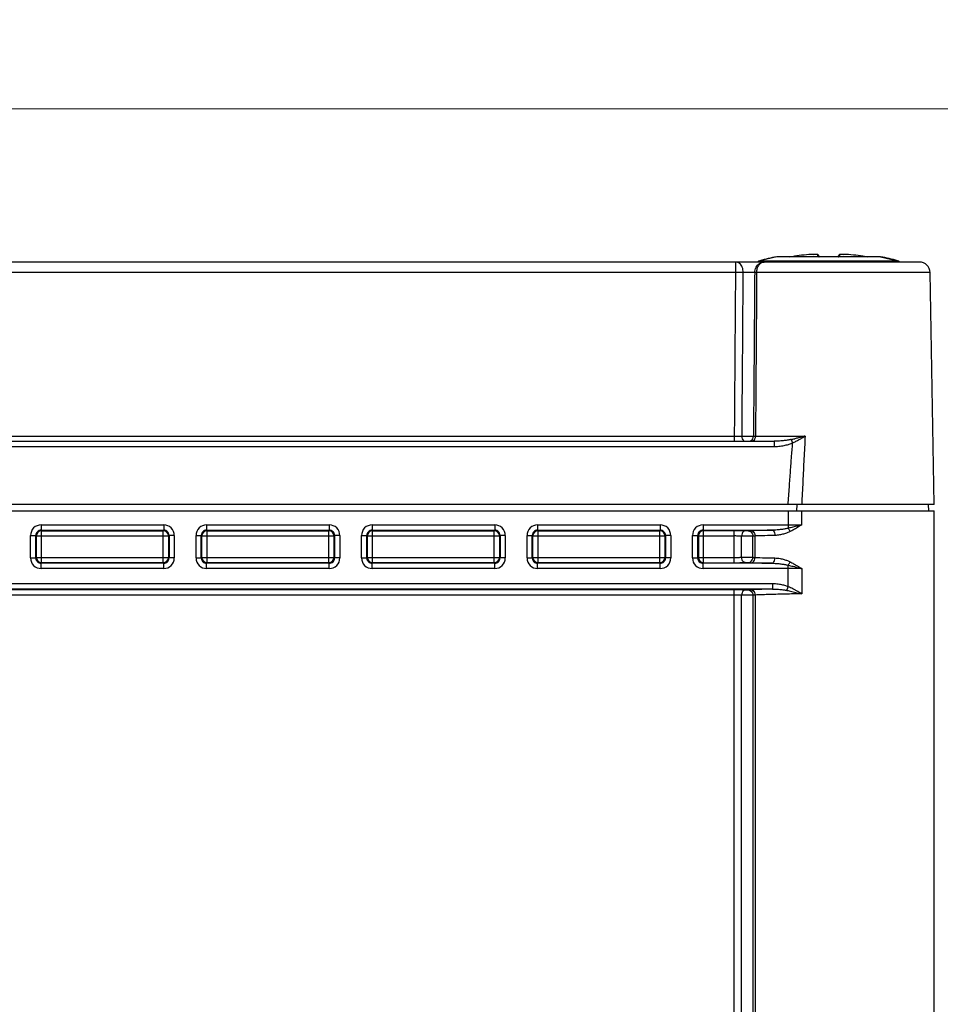
# Model space of a CAD drawing. Units: millimetres. Extents: x 11161 to 11956, y 853 to 1406.
# Drawn here: x 11460 to 11548, y 946 to 1040 of the extents above; entities that cross this region are included whole.
import ezdxf

# ---------------------------------------------------------------- set-up
doc = ezdxf.new("R2010")
doc.units = ezdxf.units.MM
doc.layers.add('dim', color=3, linetype='Continuous', lineweight=9)
doc.styles.add('FFS', font='SIMFANG.TTF', dxfattribs={"width": 0.9})
doc.dimstyles.new('YanXiu', dxfattribs={"dimtxt": 2.5, "dimasz": 2.2, "dimexe": 1, "dimexo": 0.6, "dimgap": 0.66, "dimtad": 0, "dimzin": 1, "dimdsep": 46, "dimtxsty": 'FFS', "dimcen": 0, "dimclrd": 256, "dimclre": 131, "dimclrt": 42, "dimazin": 0, "dimtfac": 1, "dimtofl": 0, "dimtmove": 0, "dimatfit": 3, "dimfxl": 0, "dimlwd": 5, "dimlwe": 5, "dimarcsym": 0})

# ---------------------------------------------------------------- blocks, each defined once
blk = doc.blocks.new('*D17')
at = {"layer": 'Defpoints', "color": 0}
for p in [(11395.019, 1073.307), (11711.579, 1073.307), (11711.579, 1031.421)]:
    blk.add_point(p, dxfattribs=at)
at = {"layer": 'dim', "color": 131, "lineweight": 5}
for p, q in [((11395.019, 1071.508), (11395.019, 1029.622)), ((11711.579, 1071.508), (11711.579, 1029.622))]:
    blk.add_line(p, q, dxfattribs=at)
at = {"layer": 'dim', "lineweight": 5}
for p, q in [((11402.219, 1031.421), (11553.299, 1031.421)), ((11704.379, 1031.421), (11595.083, 1031.421))]:
    blk.add_line(p, q, dxfattribs=at)
at = {"layer": 'dim'}
for points in [[(11402.219, 1032.621), (11402.219, 1030.221), (11395.019, 1031.421)], [(11704.379, 1032.621), (11704.379, 1030.221), (11711.579, 1031.421)]]:
    blk.add_solid(points, dxfattribs=at)
at = {"layer": 'dim', "color": 42, "insert": (11574.191, 1031.421), "char_height": 9, "attachment_point": 5, "style": 'FFS'}
blk.add_mtext('316.56', dxfattribs=at)

msp = doc.modelspace()

# ---------------------------------------------------------------- linework, layer by layer
at = {"color": 7, "linetype": 'Continuous'}
for p, q in [((11532.235, 1017.401), (11530.626, 1017.022)), ((11542.088, 1017.401), (11532.235, 1017.401)), ((11536.096, 1017.629), (11536.097, 1017.628)), ((11536.336, 1017.401), (11536.096, 1017.629)), ((11536.333, 1017.401), (11536.097, 1017.628)), ((11536.097, 1017.628), (11536.097, 1017.455)), ((11536.097, 1017.455), (11536.103, 1017.444)), ((11536.12, 1017.433), (11536.106, 1017.447)), ((11538.227, 1017.629), (11537.988, 1017.401)), ((11537.99, 1017.401), (11538.227, 1017.628)), ((11538.203, 1017.433), (11538.218, 1017.447)), ((11538.22, 1017.444), (11538.227, 1017.455)), ((11538.227, 1017.628), (11538.227, 1017.629)), ((11538.227, 1017.455), (11538.227, 1017.628)), ((11542.088, 1017.401), (11543.697, 1017.022)), ((11545.777, 1016.892), (11217.546, 1016.892)), ((11528.349, 1015.909), (11528.349, 1016.892)), ((11530.626, 1017.022), (11543.697, 1017.022)), ((11528.349, 1015.909), (11390.474, 1015.909)), ((11546.777, 1015.909), (11530.327, 1015.909)), ((11547.162, 993.892), (11546.777, 1015.909)), ((11386.846, 999.892), (11531.99, 999.892)), ((11390.589, 1000.383), (11528.233, 1000.383)), ((11528.233, 999.892), (11528.233, 1000.383)), ((11530.216, 1000.383), (11534.925, 1000.383)), ((11531.977, 999.892), (11531.977, 999.392)), ((11533.603, 1000.065), (11533.738, 999.739)), ((11386.846, 999.392), (11531.977, 999.392)), ((11547.161, 993.892), (11216.162, 993.892)), ((11534.124, 993.892), (11534.12, 993.292)), ((11546.662, 993.292), (11546.641, 993.892)), ((11216.162, 993.292), (11547.161, 993.292)), ((11533.321, 993.292), (11533.321, 991.644)), ((11534.601, 991.968), (11534.601, 993.292)), ((11547.162, 908.892), (11547.162, 993.292)), ((11462.441, 991.962), (11462.441, 991.462)), ((11462.441, 991.962), (11474.082, 991.962)), ((11462.494, 991.408), (11462.441, 991.462)), ((11462.441, 991.462), (11474.082, 991.462)), ((11462.494, 988.375), (11462.494, 991.408)), ((11462.494, 991.408), (11474.029, 991.408)), ((11474.029, 991.408), (11474.082, 991.462)), ((11474.029, 988.375), (11474.029, 991.408)), ((11474.082, 991.962), (11474.082, 991.462)), ((11478.141, 991.962), (11478.141, 991.462)), ((11478.141, 991.962), (11489.782, 991.962)), ((11478.194, 991.408), (11478.141, 991.462)), ((11478.141, 991.462), (11489.782, 991.462)), ((11478.194, 988.375), (11478.194, 991.408)), ((11478.194, 991.408), (11489.729, 991.408)), ((11489.729, 991.408), (11489.782, 991.462)), ((11489.729, 988.375), (11489.729, 991.408)), ((11489.782, 991.962), (11489.782, 991.462)), ((11493.841, 991.962), (11493.841, 991.462)), ((11493.841, 991.962), (11505.482, 991.962)), ((11493.894, 991.408), (11493.841, 991.462)), ((11493.841, 991.462), (11505.482, 991.462)), ((11493.894, 988.375), (11493.894, 991.408)), ((11493.894, 991.408), (11505.429, 991.408)), ((11505.429, 991.408), (11505.482, 991.462)), ((11505.429, 988.375), (11505.429, 991.408)), ((11505.482, 991.962), (11505.482, 991.462)), ((11509.541, 991.962), (11509.541, 991.462)), ((11509.541, 991.962), (11521.182, 991.962)), ((11509.594, 991.408), (11509.541, 991.462)), ((11509.541, 991.462), (11521.182, 991.462)), ((11509.594, 988.375), (11509.594, 991.408)), ((11509.594, 991.408), (11521.129, 991.408)), ((11521.129, 991.408), (11521.182, 991.462)), ((11521.129, 988.375), (11521.129, 991.408)), ((11521.182, 991.962), (11521.182, 991.462)), ((11525.241, 991.962), (11525.241, 991.462)), ((11525.241, 991.962), (11533.321, 991.962)), ((11525.294, 991.408), (11525.241, 991.462)), ((11525.241, 991.462), (11531.812, 991.462)), ((11525.294, 988.375), (11525.294, 991.408)), ((11528.186, 991.408), (11525.294, 991.408)), ((11528.186, 988.375), (11528.186, 991.408)), ((11461.441, 988.821), (11461.441, 990.962)), ((11461.441, 990.962), (11461.941, 990.962)), ((11461.995, 990.909), (11461.941, 990.962)), ((11461.941, 988.821), (11461.941, 990.962)), ((11461.995, 988.874), (11461.995, 990.909)), ((11461.995, 990.909), (11474.528, 990.909)), ((11474.528, 990.909), (11474.582, 990.962)), ((11474.528, 990.909), (11474.528, 988.874)), ((11474.582, 990.962), (11474.582, 988.821)), ((11475.082, 990.962), (11474.582, 990.962)), ((11475.082, 990.962), (11475.082, 988.821)), ((11477.141, 988.821), (11477.141, 990.962)), ((11477.141, 990.962), (11477.641, 990.962)), ((11477.695, 990.909), (11477.641, 990.962)), ((11477.641, 988.821), (11477.641, 990.962)), ((11477.695, 988.874), (11477.695, 990.909)), ((11477.695, 990.909), (11490.228, 990.909)), ((11490.228, 990.909), (11490.282, 990.962)), ((11490.228, 990.909), (11490.228, 988.874)), ((11490.282, 990.962), (11490.282, 988.821)), ((11490.782, 990.962), (11490.282, 990.962)), ((11490.782, 990.962), (11490.782, 988.821)), ((11492.841, 988.821), (11492.841, 990.962)), ((11492.841, 990.962), (11493.341, 990.962)), ((11493.395, 990.909), (11493.341, 990.962)), ((11493.341, 988.821), (11493.341, 990.962)), ((11493.395, 988.874), (11493.395, 990.909)), ((11493.395, 990.909), (11505.928, 990.909)), ((11505.928, 990.909), (11505.982, 990.962)), ((11505.928, 990.909), (11505.928, 988.874)), ((11505.982, 990.962), (11505.982, 988.821)), ((11506.482, 990.962), (11505.982, 990.962)), ((11506.482, 990.962), (11506.482, 988.821)), ((11508.541, 988.821), (11508.541, 990.962)), ((11508.541, 990.962), (11509.041, 990.962)), ((11509.095, 990.909), (11509.041, 990.962)), ((11509.041, 988.821), (11509.041, 990.962)), ((11509.095, 988.874), (11509.095, 990.909)), ((11509.095, 990.909), (11521.628, 990.909)), ((11521.628, 990.909), (11521.682, 990.962)), ((11521.628, 990.909), (11521.628, 988.874)), ((11521.682, 990.962), (11521.682, 988.821)), ((11522.182, 990.962), (11521.682, 990.962)), ((11522.182, 990.962), (11522.182, 988.821)), ((11524.241, 988.821), (11524.241, 990.962)), ((11524.241, 990.962), (11524.741, 990.962)), ((11524.741, 988.821), (11524.741, 990.962)), ((11524.795, 990.909), (11524.741, 990.962)), ((11524.795, 990.909), (11524.795, 988.874)), ((11524.795, 990.909), (11528.186, 990.909)), ((11528.893, 988.89), (11528.893, 990.893)), ((11529.976, 988.888), (11529.976, 990.895)), ((11530.171, 988.874), (11530.171, 990.909)), ((11461.441, 988.821), (11461.941, 988.821)), ((11461.995, 988.874), (11461.941, 988.821)), ((11461.995, 988.874), (11474.528, 988.874)), ((11462.494, 988.375), (11462.441, 988.321)), ((11462.441, 987.821), (11462.441, 988.321)), ((11474.082, 988.321), (11462.441, 988.321)), ((11474.029, 988.375), (11462.494, 988.375)), ((11474.029, 988.375), (11474.082, 988.321)), ((11474.082, 987.821), (11474.082, 988.321)), ((11474.528, 988.874), (11474.582, 988.821)), ((11475.082, 988.821), (11474.582, 988.821)), ((11477.141, 988.821), (11477.641, 988.821)), ((11477.695, 988.874), (11477.641, 988.821)), ((11477.695, 988.874), (11490.228, 988.874)), ((11478.194, 988.375), (11478.141, 988.321)), ((11478.141, 987.821), (11478.141, 988.321)), ((11489.782, 988.321), (11478.141, 988.321)), ((11489.729, 988.375), (11478.194, 988.375)), ((11489.729, 988.375), (11489.782, 988.321)), ((11489.782, 987.821), (11489.782, 988.321)), ((11490.228, 988.874), (11490.282, 988.821)), ((11490.782, 988.821), (11490.282, 988.821)), ((11492.841, 988.821), (11493.341, 988.821)), ((11493.395, 988.874), (11493.341, 988.821)), ((11493.395, 988.874), (11505.928, 988.874)), ((11493.894, 988.375), (11493.841, 988.321)), ((11493.841, 987.821), (11493.841, 988.321)), ((11505.482, 988.321), (11493.841, 988.321)), ((11505.429, 988.375), (11493.894, 988.375)), ((11505.429, 988.375), (11505.482, 988.321)), ((11505.482, 987.821), (11505.482, 988.321)), ((11505.928, 988.874), (11505.982, 988.821)), ((11506.482, 988.821), (11505.982, 988.821)), ((11508.541, 988.821), (11509.041, 988.821)), ((11509.095, 988.874), (11509.041, 988.821)), ((11509.095, 988.874), (11521.628, 988.874)), ((11509.594, 988.375), (11509.541, 988.321)), ((11509.541, 987.821), (11509.541, 988.321)), ((11521.182, 988.321), (11509.541, 988.321)), ((11521.129, 988.375), (11509.594, 988.375)), ((11521.129, 988.375), (11521.182, 988.321)), ((11521.182, 987.821), (11521.182, 988.321)), ((11521.628, 988.874), (11521.682, 988.821)), ((11522.182, 988.821), (11521.682, 988.821)), ((11524.241, 988.821), (11524.741, 988.821)), ((11524.795, 988.874), (11524.741, 988.821)), ((11524.795, 988.874), (11528.186, 988.874)), ((11525.294, 988.375), (11525.241, 988.321)), ((11525.241, 987.821), (11525.241, 988.321)), ((11531.812, 988.321), (11525.241, 988.321)), ((11525.294, 988.375), (11528.186, 988.375)), ((11474.082, 987.821), (11462.441, 987.821)), ((11489.782, 987.821), (11478.141, 987.821)), ((11505.482, 987.821), (11493.841, 987.821)), ((11521.182, 987.821), (11509.541, 987.821)), ((11533.321, 987.821), (11525.241, 987.821)), ((11533.321, 986.097), (11533.321, 988.139)), ((11534.601, 987.819), (11534.601, 985.42)), ((11531.82, 985.871), (11386.995, 985.871)), ((11531.826, 986.37), (11386.997, 986.37)), ((11528.186, 985.803), (11390.637, 985.803)), ((11528.186, 913.98), (11528.186, 985.803)), ((11531.826, 986.37), (11531.826, 985.871)), ((11533.187, 985.748), (11533.321, 986.097)), ((11528.186, 985.304), (11390.638, 985.304)), ((11528.893, 914.499), (11528.893, 985.285)), ((11529.976, 985.287), (11529.976, 914.497)), ((11530.171, 985.304), (11530.171, 914.479))]:
    msp.add_line(p, q, dxfattribs=at)
for centre, radius, start, end in [((11537.162, 992.892), 25, 101.36417, 105.15443), ((11529.5, 1050.709), 33.545, 276.82938, 277.56371), ((11537.162, 992.892), 24.777, 93.30491, 97.52739), ((11537.162, 992.892), 24.777, 82.47261, 86.69509), ((11544.789, 1050.443), 33.278, 262.43336, 263.17358), ((11537.162, 992.892), 25, 74.84557, 78.63583), ((11530.757, 1016.54), 0.5, 105.15443, 134.5131), ((11543.566, 1016.54), 0.5, 45.4869, 74.84557), ((11545.777, 1015.892), 1, 1, 90), ((11527.993, 1082.072), 81.69, 270.16857, 270.66453), ((11529.662, 1018.565), 18.915, 282.02659, 283.07655), ((11530.423, 1006.932), 7.92, 294.74162, 297.26544), ((11462.441, 990.963), 0.999, 89.98631, 180.01394), ((11462.44, 990.963), 0.499, 89.88893, 180.11173), ((11462.495, 990.908), 0.5, 90.08251, 179.91749), ((11474.028, 990.908), 0.5, 0.08251, 89.91749), ((11474.083, 990.963), 0.999, 359.98632, 90.01394), ((11474.083, 990.963), 0.499, 359.88892, 90.11175), ((11478.141, 990.963), 0.999, 89.98631, 180.01394), ((11478.14, 990.963), 0.499, 89.88893, 180.11173), ((11478.195, 990.908), 0.5, 90.08251, 179.91749), ((11489.728, 990.908), 0.5, 0.08251, 89.91749), ((11489.783, 990.963), 0.999, 359.98632, 90.01394), ((11489.783, 990.963), 0.499, 359.88892, 90.11175), ((11493.841, 990.963), 0.999, 89.98631, 180.01394), ((11493.84, 990.963), 0.499, 89.88893, 180.11173), ((11493.895, 990.908), 0.5, 90.08251, 179.91749), ((11505.428, 990.908), 0.5, 0.08251, 89.91749), ((11505.483, 990.963), 0.999, 359.98632, 90.01394), ((11505.483, 990.963), 0.499, 359.88892, 90.11175), ((11509.541, 990.963), 0.999, 89.98631, 180.01394), ((11509.54, 990.963), 0.499, 89.88893, 180.11173), ((11509.595, 990.908), 0.5, 90.08251, 179.91749), ((11521.128, 990.908), 0.5, 0.08251, 89.91749), ((11521.183, 990.963), 0.999, 359.98632, 90.01394), ((11521.183, 990.963), 0.499, 359.88892, 90.11175), ((11525.241, 990.963), 0.999, 89.98631, 180.01394), ((11525.24, 990.963), 0.499, 89.88893, 180.11173), ((11525.295, 990.908), 0.5, 90.08251, 179.91749), ((11534.818, 842.071), 149.421, 91.1527, 91.91631), ((11534.93, 855.425), 135.567, 91.2104, 92.01199), ((11462.441, 988.821), 0.999, 179.98632, 270.01395), ((11462.44, 988.82), 0.499, 179.88932, 270.11136), ((11462.495, 988.875), 0.5, 180.08251, 269.91749), ((11474.028, 988.875), 0.5, 270.08251, 359.91749), ((11474.083, 988.82), 0.499, 269.88892, 0.11174), ((11474.083, 988.821), 0.999, 269.98644, 0.01382), ((11478.141, 988.821), 0.999, 179.98632, 270.01395), ((11478.14, 988.82), 0.499, 179.88932, 270.11136), ((11478.195, 988.875), 0.5, 180.08251, 269.91749), ((11489.728, 988.875), 0.5, 270.08251, 359.91749), ((11489.783, 988.82), 0.499, 269.88892, 0.11174), ((11489.783, 988.821), 0.999, 269.98644, 0.01382), ((11493.841, 988.821), 0.999, 179.98632, 270.01395), ((11493.84, 988.82), 0.499, 179.88932, 270.11136), ((11493.895, 988.875), 0.5, 180.08251, 269.91749), ((11505.428, 988.875), 0.5, 270.08251, 359.91749), ((11505.483, 988.82), 0.499, 269.88892, 0.11174), ((11505.483, 988.821), 0.999, 269.98644, 0.01382), ((11509.541, 988.821), 0.999, 179.98632, 270.01395), ((11509.54, 988.82), 0.499, 179.88932, 270.11136), ((11509.595, 988.875), 0.5, 180.08251, 269.91749), ((11521.128, 988.875), 0.5, 270.08251, 359.91749), ((11521.183, 988.82), 0.499, 269.88892, 0.11174), ((11521.183, 988.821), 0.999, 269.98644, 0.01382), ((11525.241, 988.821), 0.999, 179.98632, 270.01395), ((11525.24, 988.82), 0.499, 179.88932, 270.11136), ((11525.295, 988.875), 0.5, 180.08251, 269.91749), ((11534.818, 1137.712), 149.421, 268.08369, 268.8473), ((11534.93, 1124.358), 135.567, 267.98801, 268.7896), ((11534.938, 863.096), 122.815, 91.45488, 92.38791)]:
    msp.add_arc(centre, radius, start, end, dxfattribs=at)
for points, start_tangent, end_tangent in [([(11535.733, 1017.628), (11535.823, 1017.632), (11535.912, 1017.635), (11535.99, 1017.636), (11536.049, 1017.635), (11536.085, 1017.632), (11536.096, 1017.629)], (0.998345, 0.057517), (0.36877, -0.929521)), ([(11536.103, 1017.443), (11536.107, 1017.44), (11536.119, 1017.433)], (0.726569, -0.687093), (0.90473, -0.425985)), ([(11536.119, 1017.433), (11536.121, 1017.432), (11536.139, 1017.425), (11536.181, 1017.414), (11536.186, 1017.413)], (0.90473, -0.425985), (0.978465, -0.206412)), ([(11536.186, 1017.413), (11536.235, 1017.404), (11536.259, 1017.401)], (0.978465, -0.206412), (0.990986, -0.133963)), ([(11538.064, 1017.401), (11538.098, 1017.406), (11538.137, 1017.413)], (0.991014, 0.133761), (0.978379, 0.206821)), ([(11538.137, 1017.413), (11538.15, 1017.416), (11538.19, 1017.427), (11538.206, 1017.434), (11538.217, 1017.441), (11538.221, 1017.444)], (0.978379, 0.206821), (0.727174, 0.686453)), ([(11538.227, 1017.629), (11538.239, 1017.632), (11538.276, 1017.635), (11538.334, 1017.636), (11538.411, 1017.635), (11538.5, 1017.632), (11538.59, 1017.628)], (0.354779, 0.93495), (0.998345, -0.057501)), ([(11529.056, 1015.899), (11528.96, 1016.396), (11528.701, 1016.759), (11528.349, 1016.892)], (-0.018635, 0.999826), (-1, 0)), ([(11530.141, 1015.906), (11530.265, 1016.4), (11530.593, 1016.76), (11531.038, 1016.892)], (0.015891, 0.999874), (1, 0)), ([(11530.327, 1015.909), (11530.385, 1016.286), (11530.539, 1016.605), (11530.769, 1016.817), (11531.038, 1016.892)], (0.012406, 0.999923), (1, 0)), ([(11528.233, 1000.383), (11528.27, 1005.271), (11528.308, 1010.399), (11528.349, 1015.909)], (0.007382, 0.999973), (0.007504, 0.999972)), ([(11529.056, 1015.899), (11528.849, 1015.903), (11528.608, 1015.907), (11528.349, 1015.909)], (-0.999689, 0.024936), (-0.999972, 0.007502)), ([(11528.94, 1000.388), (11528.977, 1005.271), (11529.015, 1010.394), (11529.056, 1015.899)], (0.007382, 0.999973), (0.007504, 0.999972)), ([(11530.141, 1015.906), (11530.074, 1015.908), (11529.989, 1015.91), (11529.893, 1015.91), (11529.788, 1015.911), (11529.68, 1015.91), (11529.572, 1015.91), (11529.465, 1015.908), (11529.356, 1015.906), (11529.249, 1015.904), (11529.147, 1015.901), (11529.056, 1015.899)], (-0.999044, 0.04371), (-0.999416, -0.034159)), ([(11530.141, 1015.906), (11530.113, 1012.178), (11530.084, 1008.379), (11530.055, 1004.467), (11530.024, 1000.384)], (-0.007589, -0.999971), (-0.007464, -0.999972)), ([(11530.327, 1015.909), (11530.256, 1015.908), (11530.141, 1015.906)], (-0.999955, -0.00946), (-0.999643, -0.026734)), ([(11530.327, 1015.909), (11530.3, 1012.18), (11530.273, 1008.381), (11530.245, 1004.467), (11530.216, 1000.383)], (-0.00718, -0.999974), (-0.007069, -0.999975)), ([(11529.118, 999.958), (11528.989, 1000.14), (11528.94, 1000.388)], (-0.784948, 0.619561), (-0.005028, 0.999987)), ([(11528.94, 1000.388), (11529.034, 1000.387), (11529.15, 1000.385), (11529.301, 1000.384), (11529.488, 1000.383), (11529.658, 1000.382), (11529.784, 1000.382), (11529.881, 1000.383), (11529.959, 1000.383), (11530.024, 1000.384)], (0.999853, -0.01713), (0.999765, 0.021656)), ([(11529.577, 999.892), (11529.799, 999.957), (11529.962, 1000.137)], (1, -0.000001), (0.465987, 0.884791)), ([(11529.865, 999.892), (11530.039, 999.957), (11530.167, 1000.137), (11530.216, 1000.383)], (1, 0), (0.012261, 0.999925)), ([(11529.962, 1000.137), (11530.024, 1000.384)], (0.465987, 0.884791), (0.012883, 0.999917)), ([(11530.024, 1000.384), (11530.14, 1000.383), (11530.216, 1000.383)], (0.999912, -0.013261), (0.999989, -0.004604)), ([(11533.603, 1000.065), (11533.46, 1000.036), (11533.301, 1000.008), (11533.128, 999.981), (11532.939, 999.955), (11532.732, 999.932), (11532.504, 999.912), (11532.253, 999.897), (11531.977, 999.892)], (-0.978195, -0.207688), (-1, -0.000005)), ([(11531.977, 999.392), (11532.29, 999.403), (11532.568, 999.432), (11532.818, 999.472), (11533.041, 999.519), (11533.242, 999.57), (11533.424, 999.624), (11533.589, 999.681), (11533.738, 999.739)], (1, 0.000014), (0.924464, 0.381269)), ([(11533.318, 993.892), (11533.431, 995.525), (11533.539, 997.053), (11533.642, 998.459), (11533.738, 999.739)], (0.067967, 0.997688), (0.075742, 0.997127)), ([(11534.925, 1000.383), (11534.613, 1000.304), (11534.286, 1000.223), (11533.942, 1000.14)], (-0.969117, -0.2466), (-0.974196, -0.225705)), ([(11534.052, 999.892), (11534.363, 1000.058), (11534.653, 1000.223), (11534.925, 1000.383)], (0.889408, 0.457114), (0.859875, 0.510505)), ([(11534.925, 1000.383), (11534.814, 998.232), (11534.707, 996.068), (11534.603, 993.892)], (-0.052498, -0.998621), (-0.046921, -0.998899)), ([(11529.246, 991.393), (11529.089, 991.398), (11528.904, 991.402), (11528.692, 991.405), (11528.451, 991.408), (11528.186, 991.408)], (-0.999389, 0.034965), (-1, 0.000122)), ([(11529.246, 991.393), (11529.072, 991.322), (11528.943, 991.14), (11528.893, 990.893)], (-0.999391, -0.034884), (-0.017453, -0.999848)), ([(11529.529, 991.395), (11529.47, 991.392), (11529.404, 991.391), (11529.338, 991.391), (11529.246, 991.393)], (-0.997581, -0.069516), (-0.999393, 0.03484)), ([(11529.821, 991.409), (11529.711, 991.405), (11529.614, 991.4), (11529.529, 991.395)], (-0.99942, -0.034052), (-0.997578, -0.06955)), ([(11529.529, 991.395), (11529.75, 991.325), (11529.914, 991.143), (11529.976, 990.895)], (0.999847, -0.017489), (0.013988, -0.999902)), ([(11529.821, 991.409), (11529.993, 991.338), (11530.121, 991.155), (11530.171, 990.909)], (0.999364, -0.035658), (0.017452, -0.999848)), ([(11533.321, 991.644), (11533.183, 991.613), (11533.029, 991.583), (11532.858, 991.554), (11532.673, 991.526), (11532.472, 991.502), (11532.259, 991.483), (11532.037, 991.469), (11531.812, 991.462)], (-0.972606, -0.232462), (-0.999947, -0.010342)), ([(11531.812, 991.462), (11531.937, 991.39), (11532.03, 991.208), (11532.067, 990.962)], (0.99827, -0.058794), (0.015308, -0.999883)), ([(11533.504, 991.327), (11533.373, 991.265), (11533.226, 991.204), (11533.063, 991.146), (11532.886, 991.091), (11532.696, 991.043), (11532.493, 991.003), (11532.281, 990.975), (11532.067, 990.962)], (-0.893726, -0.448614), (-0.999764, -0.02172)), ([(11533.321, 991.962), (11533.958, 991.963), (11534.601, 991.964)], (1, -0.000004), (0.999949, 0.010057)), ([(11534.587, 991.964), (11534.303, 991.888), (11534.027, 991.815), (11533.773, 991.751), (11533.538, 991.694), (11533.321, 991.644)], (-0.965035, -0.262122), (-0.976327, -0.216301)), ([(11533.321, 991.644), (11533.388, 991.551), (11533.45, 991.442), (11533.504, 991.327)], (0.625229, -0.780442), (0.382532, -0.923942)), ([(11534.601, 991.968), (11534.388, 991.836), (11534.189, 991.713), (11534.003, 991.601), (11533.827, 991.5), (11533.661, 991.408), (11533.504, 991.327)], (-0.848377, -0.529393), (-0.893732, -0.4486)), ([(11528.893, 990.893), (11528.788, 990.898), (11528.665, 990.902), (11528.523, 990.906), (11528.363, 990.908), (11528.186, 990.909)], (-0.998621, 0.052495), (-1, 0.000005)), ([(11529.976, 990.895), (11529.857, 990.894), (11529.774, 990.893), (11529.668, 990.892), (11529.53, 990.892), (11529.369, 990.891), (11529.216, 990.892), (11529.09, 990.892), (11528.985, 990.893), (11528.893, 990.893)], (-0.999901, -0.014063), (-0.999935, 0.011401)), ([(11530.171, 990.909), (11530.097, 990.905), (11530.033, 990.9), (11529.976, 990.895)], (-0.998689, -0.051185), (-0.994582, -0.103957)), ([(11528.186, 988.874), (11528.323, 988.875), (11528.469, 988.877), (11528.617, 988.88), (11528.761, 988.884), (11528.893, 988.89)], (1, 0), (0.998621, 0.052505)), ([(11528.186, 988.375), (11528.392, 988.375), (11528.61, 988.377), (11528.833, 988.38), (11529.049, 988.384), (11529.246, 988.39)], (1, -0.000024), (0.999395, 0.034793)), ([(11528.893, 988.89), (11528.996, 988.891), (11529.13, 988.892), (11529.295, 988.892), (11529.475, 988.892), (11529.632, 988.891), (11529.75, 988.891), (11529.839, 988.89), (11529.913, 988.889), (11529.976, 988.888)], (0.999932, 0.011666), (0.999899, -0.014214)), ([(11529.246, 988.39), (11529.072, 988.461), (11528.943, 988.643), (11528.893, 988.89)], (-0.999391, 0.034899), (-0.017392, 0.999849)), ([(11529.246, 988.39), (11529.318, 988.392), (11529.392, 988.392), (11529.462, 988.391), (11529.529, 988.388)], (0.999396, 0.034742), (0.997516, -0.070446)), ([(11529.529, 988.388), (11529.75, 988.458), (11529.914, 988.641), (11529.976, 988.888)], (0.999847, 0.017488), (0.013996, 0.999902)), ([(11529.529, 988.388), (11529.615, 988.383), (11529.712, 988.379), (11529.821, 988.375)], (0.997582, -0.069506), (0.99942, -0.034064)), ([(11529.821, 988.375), (11529.993, 988.446), (11530.121, 988.628), (11530.171, 988.874)], (0.999368, 0.035555), (0.017454, 0.999848)), ([(11529.976, 988.888), (11530.033, 988.883), (11530.098, 988.878), (11530.171, 988.874)], (0.994583, -0.103949), (0.998689, -0.051188)), ([(11531.812, 988.321), (11531.937, 988.393), (11532.03, 988.575), (11532.067, 988.821)], (0.99827, 0.0588), (0.01531, 0.999883)), ([(11531.812, 988.321), (11532.073, 988.313), (11532.314, 988.296), (11532.529, 988.275), (11532.722, 988.25), (11532.895, 988.224), (11533.051, 988.196), (11533.193, 988.168), (11533.321, 988.139)], (0.999947, -0.010328), (0.97262, -0.232403)), ([(11532.067, 988.821), (11532.316, 988.804), (11532.544, 988.771), (11532.75, 988.728), (11532.933, 988.679), (11533.098, 988.626), (11533.247, 988.571), (11533.382, 988.514), (11533.504, 988.457)], (0.999765, -0.021664), (0.89379, -0.448485)), ([(11533.321, 988.139), (11533.388, 988.233), (11533.45, 988.341), (11533.504, 988.457)], (0.625265, 0.780413), (0.382569, 0.923927)), ([(11533.504, 988.457), (11533.665, 988.373), (11533.833, 988.28), (11534.009, 988.178), (11534.195, 988.066), (11534.392, 987.945), (11534.601, 987.815)], (0.893732, -0.448601), (0.848369, -0.529405)), ([(11533.321, 988.139), (11533.542, 988.088), (11533.78, 988.031), (11534.035, 987.966), (11534.308, 987.894), (11534.587, 987.819)], (0.976327, -0.216301), (0.965033, -0.26213)), ([(11534.601, 987.819), (11533.958, 987.82), (11533.321, 987.821)], (-0.999949, 0.010057), (-1, -0.000004)), ([(11529.246, 985.784), (11528.929, 985.795), (11528.56, 985.801), (11528.186, 985.803)], (-0.99904, 0.043813), (-1, 0.000123)), ([(11529.246, 985.784), (11529.072, 985.712), (11528.944, 985.53), (11528.893, 985.285)], (-0.999054, -0.043485), (-0.021826, -0.999762)), ([(11529.529, 985.786), (11529.465, 985.783), (11529.393, 985.782), (11529.336, 985.782), (11529.246, 985.784)], (-0.996242, -0.086613), (-0.99905, 0.043586)), ([(11529.821, 985.804), (11529.713, 985.799), (11529.615, 985.793), (11529.529, 985.786)], (-0.99909, -0.04265), (-0.996229, -0.086758)), ([(11529.529, 985.786), (11529.75, 985.716), (11529.913, 985.534), (11529.976, 985.287)], (0.999761, -0.021852), (0.017496, -0.999847)), ([(11529.821, 985.804), (11529.993, 985.732), (11530.12, 985.55), (11530.171, 985.304)], (0.999008, -0.044527), (0.02182, -0.999762)), ([(11533.321, 986.097), (11533.168, 986.152), (11532.998, 986.205), (11532.81, 986.253), (11532.6, 986.297), (11532.367, 986.334), (11532.109, 986.36), (11531.826, 986.37)], (-0.933405, 0.358824), (-1, -0.000019)), ([(11531.826, 985.871), (11532.074, 985.868), (11532.305, 985.858), (11532.516, 985.842), (11532.708, 985.821), (11532.883, 985.799), (11533.042, 985.774), (11533.187, 985.748)], (0.99994, 0.01097), (0.981771, -0.190067)), ([(11533.187, 985.748), (11533.418, 985.701), (11533.654, 985.649)], (0.981774, -0.19005), (0.975469, -0.220137)), ([(11533.759, 985.892), (11533.54, 985.999), (11533.321, 986.097)], (-0.891166, 0.453677), (-0.921041, 0.389466)), ([(11533.654, 985.649), (11533.921, 985.587), (11534.178, 985.525), (11534.41, 985.468), (11534.601, 985.42)], (0.975469, -0.220137), (0.967951, -0.25114)), ([(11534.601, 985.42), (11534.435, 985.519), (11534.231, 985.636), (11534.002, 985.764), (11533.759, 985.892)], (-0.851755, 0.52394), (-0.891166, 0.453677)), ([(11528.893, 985.285), (11528.681, 985.295), (11528.434, 985.302), (11528.186, 985.304)], (-0.997863, 0.065344), (-1, 0.000024)), ([(11529.976, 985.287), (11529.919, 985.286), (11529.846, 985.285), (11529.756, 985.284), (11529.644, 985.283), (11529.499, 985.282), (11529.332, 985.282), (11529.19, 985.282), (11529.078, 985.283), (11528.982, 985.284), (11528.893, 985.285)], (-0.999831, -0.018404), (-0.999912, 0.013262)), ([(11530.171, 985.304), (11530.099, 985.299), (11530.033, 985.293), (11529.976, 985.287)], (-0.997957, -0.063888), (-0.991579, -0.129502)), ([(11534.601, 985.42), (11533.072, 985.395), (11531.589, 985.357), (11530.171, 985.304)], (-0.999926, -0.012143), (-0.998998, -0.04476))]:
    msp.add_spline(points, degree=3, dxfattribs=dict(at, start_tangent=start_tangent, end_tangent=end_tangent))

# ---------------------------------------------------------------- dimensions: what is measured, and where the dimension line sits
at = {"layer": 'dim'}
dim = msp.add_linear_dim(base=(11711.579, 1031.421), p1=(11395.019, 1073.307), p2=(11711.579, 1073.307), dimstyle='YanXiu', override={"dimtxt": 9, "dimasz": 7.2, "dimexe": 1.7991, "dimexo": 1.7991, "dimgap": 1.7991}, dxfattribs=at)
dim.commit()
dim.dimension.update_dxf_attribs({"geometry": '*D17', "text_midpoint": (11574.191, 1031.421), "dimtype": 160})

doc.saveas('drawing.dxf')
